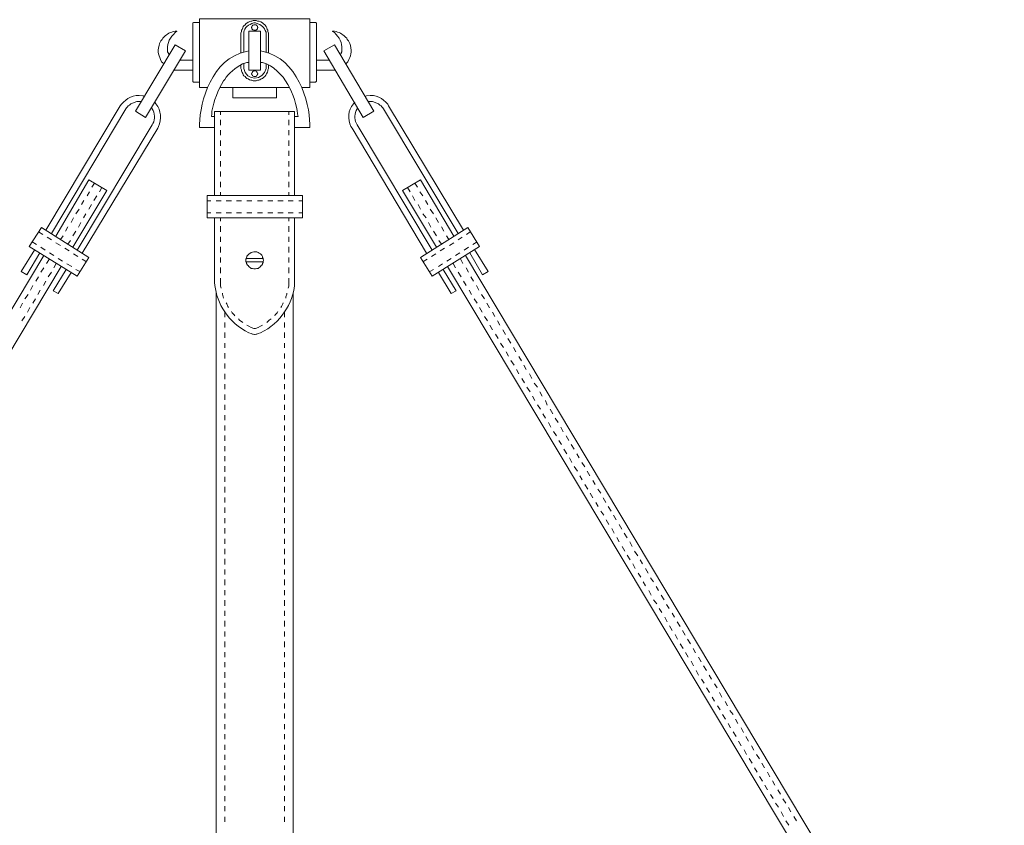
# Model space of a CAD drawing. Units: inches. Extents: x 0 to 45, y -54 to 13.9.
# Drawn here: x 17.2 to 39.5, y -19.7 to -1.4 of the extents above; entities that cross this region are included whole.
import ezdxf

# ---------------------------------------------------------------- set-up
doc = ezdxf.new("R2010")
doc.units = ezdxf.units.IN
doc.header["$MEASUREMENT"] = 0
doc.layers.add('Layer 1', color=7, linetype='Continuous')

# ---------------------------------------------------------------- blocks, each defined once
blk = doc.blocks.new('block 2')
at = {"layer": 'Layer 1', "color": 7, "lineweight": 18, "true_color": 0xffffff}
for points in [[(21.123, -1.466), (21.109, -1.466), (21.095, -1.477), (21.095, -1.508)], [(21.095, -1.508), (21.095, -2.789)], [(21.123, -1.466), (21.249, -1.466)], [(23.751, -2.946), (23.751, -1.383), (21.249, -1.383)], [(21.249, -2.946), (21.249, -1.383)], [(22.577, -1.581), (22.563, -1.571), (22.563, -1.55), (22.549, -1.54), (22.549, -1.529), (22.535, -1.529), (22.535, -1.519), (22.479, -1.519), (22.465, -1.529), (22.451, -1.529), (22.451, -1.54), (22.437, -1.55), (22.437, -1.571), (22.423, -1.581), (22.437, -1.592), (22.437, -1.613), (22.451, -1.623), (22.451, -1.634), (22.465, -1.634), (22.479, -1.644), (22.493, -1.644), (22.507, -1.654), (22.507, -1.644), (22.535, -1.644), (22.535, -1.634), (22.549, -1.634), (22.549, -1.623), (22.563, -1.613), (22.563, -1.592), (22.577, -1.581)], [(23.863, -1.466), (23.751, -1.466), (23.751, -2.821)], [(23.905, -1.508), (23.905, -1.477), (23.891, -1.477), (23.891, -1.466), (23.863, -1.466)], [(23.905, -1.508), (23.905, -2.789)], [(20.718, -1.675), (20.732, -1.675), (20.732, -1.664), (20.718, -1.664)], [(22.186, -1.738), (22.186, -2.154)], [(22.367, -1.664), (22.367, -2.55)], [(22.633, -1.664), (22.633, -2.55), (22.367, -2.55)], [(22.633, -1.664), (22.367, -1.664)], [(22.759, -1.738), (22.759, -2.133)], [(22.815, -1.738), (22.815, -2.154)], [(24.282, -1.664), (24.268, -1.664), (24.268, -1.675)], [(20.69, -1.977), (19.795, -3.478)], [(20.928, -2.113), (20.69, -1.977)], [(24.073, -2.112), (24.311, -1.977)], [(24.31, -1.977), (25.205, -3.477)], [(20.928, -2.112), (20.019, -3.623)], [(20.522, -2.112), (20.522, -2.133), (20.55, -2.175), (20.55, -2.196)], [(24.073, -2.112), (24.967, -3.623)], [(21.095, -2.321), (20.802, -2.321)], [(22.186, -2.425), (22.186, -2.477)], [(22.759, -2.404), (22.759, -2.477)], [(22.815, -2.425), (22.815, -2.477)], [(23.905, -2.321), (24.199, -2.321)], [(20.676, -2.55), (20.76, -2.55)], [(21.095, -2.55), (20.76, -2.55)], [(22.577, -2.634), (22.563, -2.623), (22.563, -2.613), (22.549, -2.603), (22.549, -2.582), (22.535, -2.571), (22.507, -2.561), (22.493, -2.561), (22.479, -2.571), (22.465, -2.571), (22.451, -2.582), (22.451, -2.603), (22.437, -2.613), (22.437, -2.623), (22.423, -2.634), (22.437, -2.644), (22.437, -2.654), (22.451, -2.665), (22.451, -2.675), (22.465, -2.686), (22.479, -2.696), (22.535, -2.696), (22.535, -2.686), (22.549, -2.675), (22.549, -2.665), (22.563, -2.654), (22.563, -2.644), (22.577, -2.634)], [(23.905, -2.55), (24.24, -2.55), (24.338, -2.55)], [(21.095, -2.789), (21.095, -2.81), (21.109, -2.821), (21.123, -2.821)], [(21.249, -2.821), (21.123, -2.821)], [(23.751, -2.821), (23.863, -2.821)], [(23.863, -2.821), (23.891, -2.821), (23.891, -2.81), (23.905, -2.81), (23.905, -2.789)], [(21.249, -2.946), (21.431, -2.946)], [(21.71, -2.946), (23.29, -2.946)], [(22.004, -3.175), (22.004, -2.946)], [(22.996, -2.946), (22.996, -3.175)], [(23.57, -2.946), (23.751, -2.946)], [(19.921, -3.259), (19.823, -3.259), (19.683, -3.311), (19.655, -3.342), (19.628, -3.363), (19.613, -3.384), (19.585, -3.405), (19.572, -3.425)], [(22.996, -3.175), (22.004, -3.175)], [(25.429, -3.425), (25.415, -3.404), (25.387, -3.384), (25.373, -3.363), (25.345, -3.342), (25.317, -3.311), (25.177, -3.259), (25.079, -3.259)], [(19.446, -3.363), (17.754, -6.186)], [(19.572, -3.425), (17.88, -6.259)], [(20.019, -3.623), (19.795, -3.478)], [(21.584, -5.394), (21.584, -3.487)], [(21.584, -3.488), (23.402, -3.488)], [(21.724, -3.56), (21.724, -3.487)], [(23.276, -3.56), (23.276, -3.487)], [(23.402, -5.394), (23.402, -3.487)], [(24.967, -3.623), (25.205, -3.477)], [(25.429, -3.425), (27.12, -6.259)], [(25.541, -3.363), (27.246, -6.186)], [(20.173, -3.79), (18.467, -6.634)], [(21.584, -3.602), (21.515, -3.602)], [(21.724, -3.8), (21.724, -3.675)], [(23.276, -3.8), (23.276, -3.675)], [(23.485, -3.602), (23.402, -3.602)], [(24.828, -3.79), (26.533, -6.634)], [(20.298, -3.863), (18.579, -6.707)], [(21.584, -3.852), (21.249, -3.852)], [(21.724, -4.029), (21.724, -3.915)], [(23.276, -4.029), (23.276, -3.915)], [(23.751, -3.852), (23.402, -3.852)], [(24.716, -3.863), (26.407, -6.707)], [(21.724, -4.269), (21.724, -4.144)], [(23.276, -4.269), (23.276, -4.144)], [(21.724, -4.498), (21.724, -4.383)], [(23.276, -4.498), (23.276, -4.383)], [(21.724, -4.738), (21.724, -4.613)], [(23.276, -4.738), (23.276, -4.613)], [(21.724, -4.967), (21.724, -4.853)], [(23.276, -4.967), (23.276, -4.853)], [(17.978, -6.322), (18.733, -5.04)], [(19.138, -5.28), (18.733, -5.04)], [(18.858, -5.113), (18.802, -5.207)], [(21.724, -5.207), (21.724, -5.082)], [(23.276, -5.207), (23.276, -5.082)], [(25.862, -5.28), (26.268, -5.04)], [(26.142, -5.113), (26.198, -5.207)], [(27.022, -6.322), (26.268, -5.04)], [(18.369, -6.572), (19.138, -5.28)], [(18.747, -5.311), (18.69, -5.405)], [(19.026, -5.217), (18.97, -5.311)], [(21.724, -5.394), (21.724, -5.321)], [(23.276, -5.394), (23.276, -5.321)], [(26.631, -6.572), (25.862, -5.28)], [(25.974, -5.217), (26.03, -5.311)], [(26.254, -5.311), (26.324, -5.405)], [(18.621, -5.509), (18.565, -5.603)], [(18.914, -5.405), (18.845, -5.509)], [(23.583, -5.394), (21.417, -5.394)], [(23.583, -5.905), (21.417, -5.905), (21.417, -5.394)], [(21.5, -5.519), (21.417, -5.519)], [(21.738, -5.519), (21.626, -5.519)], [(21.976, -5.519), (21.85, -5.519)], [(22.2, -5.519), (22.087, -5.519)], [(22.437, -5.519), (22.325, -5.519)], [(22.675, -5.519), (22.563, -5.519)], [(22.912, -5.519), (22.801, -5.519)], [(23.15, -5.519), (23.024, -5.519)], [(23.374, -5.519), (23.262, -5.519)], [(23.583, -5.519), (23.5, -5.519)], [(23.583, -5.394), (23.583, -5.905)], [(26.086, -5.405), (26.142, -5.509)], [(26.38, -5.509), (26.435, -5.603)], [(18.509, -5.707), (18.439, -5.811)], [(18.663, -5.811), (18.607, -5.905)], [(18.789, -5.603), (18.733, -5.707)], [(21.5, -5.79), (21.417, -5.79)], [(21.738, -5.79), (21.626, -5.79)], [(21.976, -5.79), (21.85, -5.79)], [(22.2, -5.79), (22.087, -5.79)], [(22.437, -5.79), (22.325, -5.79)], [(22.675, -5.79), (22.563, -5.79)], [(22.913, -5.79), (22.801, -5.79)], [(23.15, -5.79), (23.024, -5.79)], [(23.374, -5.79), (23.262, -5.79)], [(23.583, -5.79), (23.5, -5.79)], [(26.212, -5.603), (26.268, -5.707)], [(26.324, -5.811), (26.393, -5.905)], [(26.491, -5.707), (26.561, -5.811)], [(18.383, -5.905), (18.327, -6.009)], [(18.551, -6.009), (18.495, -6.114)], [(21.584, -7.374), (21.584, -5.905)], [(21.724, -5.978), (21.724, -5.905)], [(23.276, -5.978), (23.276, -5.905)], [(23.402, -7.374), (23.402, -5.905)], [(26.449, -6.009), (26.505, -6.113)], [(26.617, -5.905), (26.673, -6.009)], [(18.467, -7.228), (17.377, -6.551), (17.656, -6.124)], [(17.684, -6.28), (17.586, -6.218)], [(18.733, -6.801), (17.656, -6.124)], [(18.257, -6.103), (18.201, -6.207)], [(18.439, -6.207), (18.369, -6.312)], [(21.724, -6.217), (21.724, -6.092)], [(23.276, -6.217), (23.276, -6.092)], [(26.268, -6.801), (27.344, -6.124)], [(26.533, -7.228), (27.61, -6.551), (27.344, -6.124)], [(26.561, -6.207), (26.631, -6.311)], [(26.743, -6.103), (26.799, -6.207)], [(27.316, -6.28), (27.4, -6.218)], [(17.544, -6.51), (17.446, -6.447)], [(17.88, -6.405), (17.782, -6.343)], [(18.089, -6.53), (17.978, -6.468)], [(18.145, -6.311), (18.089, -6.395)], [(18.313, -6.416), (18.257, -6.499)], [(21.724, -6.447), (21.724, -6.332)], [(23.276, -6.447), (23.276, -6.332)], [(26.687, -6.415), (26.743, -6.499)], [(26.855, -6.312), (26.911, -6.395)], [(26.925, -6.53), (27.022, -6.468)], [(27.12, -6.405), (27.218, -6.343)], [(27.456, -6.509), (27.554, -6.447)], [(17.502, -6.624), (17.195, -7.124)], [(17.614, -6.697), (17.321, -7.197)], [(17.74, -6.635), (17.642, -6.572)], [(17.936, -6.76), (17.838, -6.697)], [(18.285, -6.655), (18.187, -6.593)], [(21.724, -6.686), (21.724, -6.561)], [(23.276, -6.686), (23.276, -6.561)], [(26.715, -6.655), (26.813, -6.593)], [(27.065, -6.759), (27.162, -6.697)], [(27.26, -6.634), (27.358, -6.572)], [(27.386, -6.697), (27.679, -7.197)], [(27.498, -6.624), (27.805, -7.124)], [(5.466, -27.233), (17.712, -6.759)], [(17.838, -6.832), (17.768, -6.936)], [(18.131, -6.885), (18.034, -6.822)], [(18.481, -6.78), (18.383, -6.718)], [(18.733, -6.801), (18.467, -7.228)], [(18.677, -6.905), (18.579, -6.843)], [(21.724, -6.915), (21.724, -6.801)], [(22.297, -6.822), (22.703, -6.822)], [(22.297, -6.905), (22.703, -6.905)], [(23.276, -6.916), (23.276, -6.801)], [(26.268, -6.801), (26.533, -7.228)], [(26.324, -6.905), (26.421, -6.843)], [(26.519, -6.78), (26.617, -6.718)], [(26.869, -6.885), (26.967, -6.822)], [(27.177, -6.833), (27.232, -6.937)], [(39.534, -27.233), (27.288, -6.759)], [(5.592, -27.931), (18.104, -7.009)], [(17.321, -7.197), (17.195, -7.124)], [(17.712, -7.041), (17.642, -7.135)], [(17.88, -7.135), (17.81, -7.239)], [(18.215, -7.072), (17.922, -7.562)], [(17.992, -6.937), (17.936, -7.041)], [(18.327, -7.145), (18.034, -7.624)], [(18.341, -7.01), (18.229, -6.947)], [(18.523, -7.124), (18.439, -7.072)], [(21.724, -7.155), (21.724, -7.03)], [(23.276, -7.155), (23.276, -7.03)], [(26.477, -7.124), (26.561, -7.072)], [(26.673, -7.009), (26.771, -6.947)], [(26.673, -7.145), (26.967, -7.624)], [(26.785, -7.072), (27.078, -7.562)], [(39.408, -27.931), (26.882, -7.009)], [(27.008, -6.936), (27.064, -7.041)], [(27.12, -7.135), (27.19, -7.239)], [(27.302, -7.041), (27.358, -7.135)], [(27.679, -7.197), (27.805, -7.124)], [(17.586, -7.239), (17.53, -7.343)], [(17.754, -7.343), (17.698, -7.437)], [(21.724, -7.332), (21.724, -7.27)], [(21.724, -7.332), (21.724, -7.457), (21.738, -7.499)], [(23.262, -7.499), (23.276, -7.457), (23.276, -7.332)], [(23.276, -7.332), (23.276, -7.27)], [(27.246, -7.343), (27.302, -7.437)], [(27.414, -7.239), (27.47, -7.343)], [(17.46, -7.437), (17.405, -7.541)], [(17.628, -7.541), (17.572, -7.645)], [(17.922, -7.562), (18.034, -7.624)], [(27.078, -7.562), (26.967, -7.624)], [(27.372, -7.541), (27.428, -7.645)], [(27.54, -7.437), (27.596, -7.541)], [(17.349, -7.645), (17.279, -7.739)], [(17.516, -7.739), (17.46, -7.843)], [(21.626, -35.818), (21.626, -7.614)], [(21.766, -7.614), (21.766, -7.634), (21.78, -7.697), (21.794, -7.728)], [(23.206, -7.728), (23.206, -7.697), (23.234, -7.634), (23.234, -7.614)], [(23.374, -35.818), (23.374, -7.614)], [(27.484, -7.739), (27.554, -7.843)], [(27.652, -7.645), (27.722, -7.739)], [(17.223, -7.843), (17.167, -7.947)], [(17.391, -7.937), (17.335, -8.041)], [(21.822, -8.041), (21.822, -8.155)], [(21.85, -7.833), (21.864, -7.853), (21.892, -7.916), (21.906, -7.937)], [(21.976, -8.03), (21.99, -8.062), (22.032, -8.103), (22.046, -8.124)], [(22.954, -8.124), (22.968, -8.103), (23.011, -8.062), (23.024, -8.03)], [(23.094, -7.937), (23.108, -7.916), (23.136, -7.853), (23.15, -7.833)], [(23.178, -8.155), (23.178, -8.041)], [(27.609, -7.937), (27.666, -8.041)], [(27.778, -7.843), (27.834, -7.947)], [(27.904, -8.041), (27.959, -8.145)], [(17.279, -8.145), (17.209, -8.239)], [(22.13, -8.197), (22.158, -8.228), (22.227, -8.281)], [(22.773, -8.281), (22.787, -8.27), (22.828, -8.228), (22.871, -8.197)], [(27.722, -8.145), (27.791, -8.239)], [(28.015, -8.239), (28.071, -8.343)], [(21.822, -8.28), (21.822, -8.395)], [(22.325, -8.343), (22.367, -8.364), (22.423, -8.395), (22.479, -8.416)], [(22.479, -8.416), (22.521, -8.416)], [(22.521, -8.416), (22.577, -8.395), (22.633, -8.364), (22.675, -8.343)], [(23.178, -8.395), (23.178, -8.28)], [(27.847, -8.343), (27.903, -8.447)], [(28.141, -8.447), (28.197, -8.552)], [(21.822, -8.509), (21.822, -8.624)], [(23.178, -8.624), (23.178, -8.509)], [(27.973, -8.541), (28.029, -8.645)], [(28.253, -8.645), (28.323, -8.75)], [(21.822, -8.749), (21.822, -8.853)], [(23.178, -8.853), (23.178, -8.749)], [(28.085, -8.749), (28.155, -8.843)], [(28.211, -8.947), (28.267, -9.041)], [(28.379, -8.843), (28.435, -8.948)], [(21.822, -8.978), (21.822, -9.093)], [(23.178, -9.093), (23.178, -8.979)], [(28.323, -9.145), (28.393, -9.25)], [(28.505, -9.052), (28.561, -9.146)], [(21.822, -9.208), (21.822, -9.322)], [(23.178, -9.322), (23.178, -9.208)], [(28.449, -9.343), (28.504, -9.447)], [(28.616, -9.25), (28.672, -9.344)], [(21.822, -9.447), (21.822, -9.562)], [(23.178, -9.562), (23.178, -9.447)], [(28.574, -9.552), (28.63, -9.645)], [(28.742, -9.448), (28.798, -9.552)], [(21.822, -9.677), (21.822, -9.791)], [(23.178, -9.791), (23.178, -9.677)], [(28.686, -9.75), (28.756, -9.854)], [(28.854, -9.656), (28.924, -9.75)], [(21.822, -9.916), (21.822, -10.031)], [(23.178, -10.031), (23.178, -9.916)], [(28.812, -9.948), (28.868, -10.052)], [(28.98, -9.854), (29.036, -9.948)], [(29.106, -10.052), (29.148, -10.156)], [(21.822, -10.145), (21.822, -10.26)], [(23.178, -10.26), (23.178, -10.145)], [(28.924, -10.146), (28.994, -10.25)], [(29.218, -10.25), (29.274, -10.354)], [(21.822, -10.385), (21.822, -10.5)], [(23.178, -10.5), (23.178, -10.385)], [(29.05, -10.354), (29.105, -10.448)], [(29.329, -10.448), (29.399, -10.552)], [(21.822, -10.614), (21.822, -10.729)], [(23.178, -10.729), (23.178, -10.614)], [(29.175, -10.552), (29.231, -10.656)], [(29.455, -10.656), (29.511, -10.761)], [(21.822, -10.844), (21.822, -10.968)], [(23.178, -10.968), (23.178, -10.844)], [(29.287, -10.75), (29.357, -10.854)], [(29.413, -10.958), (29.469, -11.052)], [(29.581, -10.854), (29.637, -10.959)], [(21.822, -11.083), (21.822, -11.198)], [(23.178, -11.198), (23.178, -11.083)], [(29.525, -11.156), (29.595, -11.26)], [(29.693, -11.052), (29.763, -11.157)], [(21.822, -11.312), (21.822, -11.427)], [(23.178, -11.427), (23.178, -11.312)], [(29.651, -11.354), (29.707, -11.458)], [(29.819, -11.261), (29.875, -11.354)], [(21.822, -11.542), (21.822, -11.667)], [(23.178, -11.667), (23.178, -11.542)], [(29.762, -11.552), (29.832, -11.656)], [(29.931, -11.459), (30.001, -11.553)], [(21.822, -11.781), (21.822, -11.896)], [(23.178, -11.896), (23.178, -11.781)], [(29.888, -11.761), (29.944, -11.854)], [(30.056, -11.657), (30.112, -11.761)], [(21.822, -12.01), (21.822, -12.136)], [(23.178, -12.136), (23.178, -12.01)], [(30, -11.958), (30.07, -12.063)], [(30.182, -11.865), (30.238, -11.959)], [(30.294, -12.063), (30.364, -12.157)], [(21.822, -12.25), (21.822, -12.365)], [(23.178, -12.365), (23.178, -12.25)], [(30.126, -12.157), (30.182, -12.261)], [(30.42, -12.261), (30.476, -12.365)], [(21.822, -12.479), (21.822, -12.604)], [(23.178, -12.604), (23.178, -12.479)], [(30.252, -12.365), (30.308, -12.459)], [(30.532, -12.459), (30.602, -12.563)], [(21.822, -12.719), (21.822, -12.834)], [(23.178, -12.834), (23.178, -12.719)], [(30.364, -12.563), (30.433, -12.657)], [(30.657, -12.657), (30.713, -12.761)], [(21.822, -12.948), (21.822, -13.073)], [(23.178, -13.073), (23.178, -12.948)], [(30.489, -12.761), (30.545, -12.865)], [(30.615, -12.959), (30.671, -13.063)], [(30.783, -12.865), (30.839, -12.97)], [(21.822, -13.188), (21.822, -13.302)], [(23.178, -13.302), (23.178, -13.188)], [(30.727, -13.157), (30.783, -13.261)], [(30.895, -13.063), (30.965, -13.167)], [(21.822, -13.417), (21.822, -13.542)], [(23.178, -13.542), (23.178, -13.417)], [(30.853, -13.365), (30.909, -13.47)], [(31.021, -13.261), (31.077, -13.365)], [(21.822, -13.646), (21.822, -13.771)], [(23.178, -13.771), (23.178, -13.646)], [(30.965, -13.563), (31.035, -13.667)], [(31.133, -13.47), (31.203, -13.574)], [(31.091, -13.761), (31.147, -13.865)], [(31.259, -13.668), (31.314, -13.761)], [(31.384, -13.866), (31.44, -13.97)], [(21.822, -13.886), (21.822, -14.001)], [(23.178, -14.001), (23.178, -13.886)], [(31.216, -13.969), (31.272, -14.063)], [(31.496, -14.074), (31.566, -14.167)], [(21.822, -14.115), (21.822, -14.24)], [(23.178, -14.24), (23.178, -14.115)], [(31.328, -14.167), (31.384, -14.261)], [(31.622, -14.272), (31.678, -14.365)], [(21.822, -14.355), (21.822, -14.469)], [(23.178, -14.469), (23.178, -14.355)], [(31.454, -14.365), (31.51, -14.47)], [(31.734, -14.47), (31.804, -14.574)], [(21.822, -14.584), (21.822, -14.709)], [(23.178, -14.709), (23.178, -14.584)], [(31.566, -14.574), (31.636, -14.668)], [(31.859, -14.678), (31.915, -14.772)], [(21.822, -14.824), (21.822, -14.938)], [(23.178, -14.938), (23.178, -14.824)], [(31.692, -14.772), (31.748, -14.866)], [(31.818, -14.97), (31.874, -15.074)], [(31.985, -14.876), (32.041, -14.97)], [(21.822, -15.053), (21.822, -15.178)], [(23.178, -15.178), (23.178, -15.053)], [(31.929, -15.168), (31.985, -15.272)], [(32.097, -15.074), (32.167, -15.178)], [(21.822, -15.293), (21.822, -15.407)], [(23.178, -15.407), (23.178, -15.293)], [(32.055, -15.366), (32.111, -15.47)], [(32.223, -15.272), (32.279, -15.376)], [(21.822, -15.522), (21.822, -15.647)], [(23.178, -15.647), (23.178, -15.522)], [(32.167, -15.574), (32.237, -15.678)], [(32.335, -15.47), (32.405, -15.574)], [(21.822, -15.761), (21.822, -15.876)], [(23.178, -15.876), (23.178, -15.761)], [(32.293, -15.772), (32.349, -15.876)], [(32.461, -15.678), (32.517, -15.782)], [(32.586, -15.876), (32.642, -15.98)], [(21.822, -15.991), (21.822, -16.105)], [(23.178, -16.105), (23.178, -15.991)], [(32.419, -15.97), (32.475, -16.074)], [(32.698, -16.074), (32.768, -16.178)], [(21.822, -16.22), (21.822, -16.345)], [(23.178, -16.345), (23.178, -16.22)], [(32.531, -16.178), (32.586, -16.283)], [(32.824, -16.283), (32.88, -16.376)], [(21.822, -16.46), (21.822, -16.574)], [(23.178, -16.574), (23.178, -16.46)], [(32.656, -16.376), (32.712, -16.47)], [(32.95, -16.48), (33.006, -16.574)], [(21.822, -16.689), (21.822, -16.814)], [(23.178, -16.814), (23.178, -16.689)], [(32.768, -16.574), (32.838, -16.679)], [(33.062, -16.678), (33.118, -16.782)], [(21.822, -16.928), (21.822, -17.043)], [(23.178, -17.043), (23.178, -16.928)], [(32.894, -16.783), (32.95, -16.876)], [(33.02, -16.981), (33.076, -17.075)], [(33.188, -16.887), (33.244, -16.981)], [(21.822, -17.158), (21.822, -17.272)], [(23.178, -17.272), (23.178, -17.158)], [(33.132, -17.179), (33.202, -17.283)], [(33.299, -17.085), (33.369, -17.179)], [(21.822, -17.397), (21.822, -17.512)], [(23.178, -17.512), (23.178, -17.397)], [(33.257, -17.387), (33.313, -17.481)], [(33.425, -17.283), (33.481, -17.387)], [(21.822, -17.626), (21.822, -17.741)], [(23.178, -17.741), (23.178, -17.627)], [(33.369, -17.575), (33.439, -17.679)], [(33.551, -17.481), (33.607, -17.585)], [(21.822, -17.866), (21.822, -17.981)], [(23.178, -17.981), (23.178, -17.866)], [(33.495, -17.783), (33.551, -17.887)], [(33.663, -17.679), (33.719, -17.783)], [(33.789, -17.887), (33.845, -17.991)], [(21.822, -18.095), (21.822, -18.21)], [(23.178, -18.21), (23.178, -18.095)], [(33.621, -17.981), (33.677, -18.085)], [(33.9, -18.085), (33.97, -18.189)], [(21.822, -18.335), (21.822, -18.439)], [(23.178, -18.439), (23.178, -18.335)], [(33.733, -18.179), (33.803, -18.283)], [(34.026, -18.283), (34.082, -18.387)], [(21.822, -18.564), (21.822, -18.679)], [(23.178, -18.679), (23.178, -18.564)], [(33.858, -18.387), (33.915, -18.491)], [(34.152, -18.491), (34.208, -18.596)], [(21.822, -18.793), (21.822, -18.908)], [(23.178, -18.908), (23.178, -18.793)], [(33.971, -18.585), (34.04, -18.69)], [(34.096, -18.783), (34.152, -18.887)], [(34.264, -18.689), (34.32, -18.783)], [(34.222, -18.992), (34.278, -19.085)], [(34.39, -18.887), (34.446, -18.991)], [(21.822, -19.033), (21.822, -19.148)], [(23.178, -19.148), (23.178, -19.033)], [(34.334, -19.19), (34.404, -19.283)], [(34.502, -19.096), (34.571, -19.19)], [(21.822, -19.262), (21.822, -19.377)], [(23.178, -19.377), (23.178, -19.262)], [(34.46, -19.388), (34.516, -19.492)], [(34.627, -19.294), (34.683, -19.387)], [(21.822, -19.502), (21.822, -19.617)], [(23.178, -19.617), (23.178, -19.502)], [(34.572, -19.596), (34.641, -19.69)], [(34.753, -19.492), (34.809, -19.596)]]:
    blk.add_lwpolyline(points, dxfattribs=at)
for points, knots in [([(22.815, -1.738), (22.815, -1.738), (22.815, -1.706), (22.815, -1.706), (22.815, -1.706), (22.801, -1.675), (22.801, -1.675), (22.801, -1.675), (22.801, -1.644), (22.801, -1.644), (22.801, -1.644), (22.787, -1.623), (22.787, -1.623), (22.787, -1.623), (22.773, -1.592), (22.773, -1.592), (22.773, -1.592), (22.759, -1.561), (22.759, -1.561), (22.759, -1.561), (22.731, -1.519), (22.731, -1.519), (22.731, -1.519), (22.703, -1.498), (22.703, -1.498), (22.666, -1.47), (22.622, -1.431), (22.563, -1.435), (22.563, -1.435), (22.535, -1.425), (22.535, -1.425), (22.535, -1.425), (22.465, -1.425), (22.465, -1.425), (22.465, -1.425), (22.437, -1.435), (22.437, -1.435), (22.437, -1.435), (22.409, -1.435), (22.409, -1.435), (22.409, -1.435), (22.353, -1.456), (22.353, -1.456), (22.353, -1.456), (22.297, -1.498), (22.297, -1.498), (22.297, -1.498), (22.283, -1.519), (22.283, -1.519), (22.283, -1.519), (22.255, -1.54), (22.255, -1.54), (22.255, -1.54), (22.241, -1.561), (22.241, -1.561), (22.241, -1.561), (22.227, -1.592), (22.227, -1.592), (22.227, -1.592), (22.214, -1.623), (22.214, -1.623), (22.214, -1.623), (22.2, -1.644), (22.2, -1.644), (22.2, -1.644), (22.2, -1.675), (22.2, -1.675), (22.2, -1.675), (22.186, -1.706), (22.186, -1.706), (22.186, -1.706), (22.186, -1.738), (22.186, -1.738)], [0, 0, 0, 0, 1, 1, 1, 2, 2, 2, 3, 3, 3, 4, 4, 4, 5, 5, 5, 6, 6, 6, 7, 7, 7, 8, 8, 8, 9, 9, 9, 10, 10, 10, 11, 11, 11, 12, 12, 12, 13, 13, 13, 14, 14, 14, 15, 15, 15, 16, 16, 16, 17, 17, 17, 18, 18, 18, 19, 19, 19, 20, 20, 20, 21, 21, 21, 22, 22, 22, 23, 23, 23, 24, 24, 24, 24]), ([(22.759, -1.738), (22.759, -1.738), (22.759, -1.685), (22.759, -1.685), (22.708, -1.574), (22.675, -1.521), (22.521, -1.477), (22.521, -1.477), (22.479, -1.477), (22.479, -1.477), (22.359, -1.51), (22.257, -1.586), (22.255, -1.685), (22.255, -1.685), (22.255, -1.738), (22.255, -1.738), (22.255, -1.738), (22.255, -2.133), (22.255, -2.133)], [0, 0, 0, 0, 1, 1, 1, 2, 2, 2, 3, 3, 3, 4, 4, 4, 5, 5, 5, 6, 6, 6, 6]), ([(20.718, -1.664), (20.718, -1.664), (20.69, -1.664), (20.69, -1.664), (20.69, -1.664), (20.648, -1.675), (20.648, -1.675), (20.648, -1.675), (20.62, -1.685), (20.62, -1.685), (20.62, -1.685), (20.578, -1.696), (20.578, -1.696), (20.578, -1.696), (20.55, -1.706), (20.55, -1.706), (20.55, -1.706), (20.466, -1.769), (20.466, -1.769), (20.466, -1.769), (20.438, -1.8), (20.438, -1.8), (20.438, -1.8), (20.41, -1.82), (20.41, -1.82), (20.41, -1.82), (20.396, -1.852), (20.396, -1.852), (20.396, -1.852), (20.368, -1.883), (20.368, -1.883), (20.368, -1.883), (20.354, -1.914), (20.354, -1.914), (20.354, -1.914), (20.34, -1.946), (20.34, -1.946), (20.34, -1.946), (20.326, -1.987), (20.326, -1.987), (20.283, -2.151), (20.322, -2.215), (20.382, -2.362), (20.382, -2.362), (20.41, -2.383), (20.41, -2.383), (20.41, -2.383), (20.424, -2.414), (20.424, -2.414)], [0, 0, 0, 0, 1, 1, 1, 2, 2, 2, 3, 3, 3, 4, 4, 4, 5, 5, 5, 6, 6, 6, 7, 7, 7, 8, 8, 8, 9, 9, 9, 10, 10, 10, 11, 11, 11, 12, 12, 12, 13, 13, 13, 14, 14, 14, 15, 15, 15, 16, 16, 16, 16]), ([(20.718, -1.675), (20.718, -1.675), (20.69, -1.696), (20.69, -1.696), (20.583, -1.804), (20.501, -1.931), (20.522, -2.071), (20.522, -2.071), (20.522, -2.112), (20.522, -2.112)], [0, 0, 0, 0, 1, 1, 1, 2, 2, 2, 3, 3, 3, 3]), ([(24.436, -2.196), (24.436, -2.196), (24.464, -2.175), (24.464, -2.175), (24.464, -2.175), (24.464, -2.154), (24.464, -2.154), (24.464, -2.154), (24.478, -2.133), (24.478, -2.133), (24.478, -2.133), (24.478, -2.112), (24.478, -2.112), (24.478, -2.112), (24.478, -2.071), (24.478, -2.071), (24.497, -1.933), (24.419, -1.8), (24.311, -1.696), (24.311, -1.696), (24.268, -1.675), (24.268, -1.675)], [0, 0, 0, 0, 1, 1, 1, 2, 2, 2, 3, 3, 3, 4, 4, 4, 5, 5, 5, 6, 6, 6, 7, 7, 7, 7]), ([(24.562, -2.415), (24.562, -2.415), (24.59, -2.383), (24.59, -2.383), (24.59, -2.383), (24.618, -2.362), (24.618, -2.362), (24.679, -2.215), (24.717, -2.151), (24.674, -1.987), (24.674, -1.987), (24.66, -1.946), (24.66, -1.946), (24.66, -1.946), (24.646, -1.914), (24.646, -1.914), (24.646, -1.914), (24.632, -1.883), (24.632, -1.883), (24.632, -1.883), (24.604, -1.852), (24.604, -1.852), (24.604, -1.852), (24.59, -1.821), (24.59, -1.821), (24.59, -1.821), (24.562, -1.8), (24.562, -1.8), (24.562, -1.8), (24.534, -1.769), (24.534, -1.769), (24.534, -1.769), (24.45, -1.706), (24.45, -1.706), (24.45, -1.706), (24.422, -1.696), (24.422, -1.696), (24.422, -1.696), (24.38, -1.685), (24.38, -1.685), (24.38, -1.685), (24.352, -1.675), (24.352, -1.675), (24.352, -1.675), (24.311, -1.664), (24.311, -1.664), (24.311, -1.664), (24.282, -1.664), (24.282, -1.664)], [0, 0, 0, 0, 1, 1, 1, 2, 2, 2, 3, 3, 3, 4, 4, 4, 5, 5, 5, 6, 6, 6, 7, 7, 7, 8, 8, 8, 9, 9, 9, 10, 10, 10, 11, 11, 11, 12, 12, 12, 13, 13, 13, 14, 14, 14, 15, 15, 15, 16, 16, 16, 16]), ([(22.367, -2.112), (22.367, -2.112), (22.311, -2.123), (22.311, -2.123), (21.529, -2.289), (21.252, -3.261), (21.249, -3.779), (21.249, -3.779), (21.249, -3.852), (21.249, -3.852)], [0, 0, 0, 0, 1, 1, 1, 2, 2, 2, 3, 3, 3, 3]), ([(23.751, -3.852), (23.751, -3.852), (23.751, -3.779), (23.751, -3.779), (23.75, -3.262), (23.465, -2.289), (22.689, -2.123), (22.689, -2.123), (22.633, -2.112), (22.633, -2.112)], [0, 0, 0, 0, 1, 1, 1, 2, 2, 2, 3, 3, 3, 3]), ([(22.367, -2.373), (22.367, -2.373), (22.325, -2.373), (22.325, -2.373), (22.325, -2.373), (22.297, -2.383), (22.297, -2.383), (22.097, -2.441), (21.975, -2.582), (21.85, -2.706), (21.85, -2.706), (21.822, -2.758), (21.822, -2.758), (21.822, -2.758), (21.794, -2.79), (21.794, -2.79), (21.662, -3.014), (21.574, -3.234), (21.529, -3.477), (21.529, -3.477), (21.529, -3.54), (21.529, -3.54), (21.529, -3.54), (21.515, -3.602), (21.515, -3.602)], [0, 0, 0, 0, 1, 1, 1, 2, 2, 2, 3, 3, 3, 4, 4, 4, 5, 5, 5, 6, 6, 6, 7, 7, 7, 8, 8, 8, 8]), ([(22.255, -2.404), (22.255, -2.404), (22.255, -2.477), (22.255, -2.477), (22.255, -2.477), (22.255, -2.509), (22.255, -2.509), (22.294, -2.806), (22.701, -2.797), (22.759, -2.509), (22.759, -2.509), (22.759, -2.477), (22.759, -2.477)], [0, 0, 0, 0, 1, 1, 1, 2, 2, 2, 3, 3, 3, 4, 4, 4, 4]), ([(23.485, -3.602), (23.485, -3.602), (23.472, -3.54), (23.472, -3.54), (23.428, -3.159), (23.195, -2.532), (22.675, -2.373), (22.675, -2.373), (22.633, -2.373), (22.633, -2.373)], [0, 0, 0, 0, 1, 1, 1, 2, 2, 2, 3, 3, 3, 3]), ([(22.186, -2.477), (22.186, -2.477), (22.186, -2.509), (22.186, -2.509), (22.186, -2.509), (22.2, -2.54), (22.2, -2.54), (22.2, -2.54), (22.2, -2.561), (22.2, -2.561), (22.2, -2.561), (22.214, -2.603), (22.214, -2.603), (22.214, -2.603), (22.227, -2.623), (22.227, -2.623), (22.227, -2.623), (22.241, -2.654), (22.241, -2.654), (22.241, -2.654), (22.255, -2.675), (22.255, -2.675), (22.255, -2.675), (22.283, -2.696), (22.283, -2.696), (22.283, -2.696), (22.297, -2.717), (22.297, -2.717), (22.297, -2.717), (22.325, -2.738), (22.325, -2.738), (22.325, -2.738), (22.353, -2.748), (22.353, -2.748), (22.353, -2.748), (22.381, -2.769), (22.381, -2.769), (22.381, -2.769), (22.409, -2.78), (22.409, -2.78), (22.409, -2.78), (22.437, -2.78), (22.437, -2.78), (22.437, -2.78), (22.465, -2.79), (22.465, -2.79), (22.465, -2.79), (22.535, -2.79), (22.535, -2.79), (22.535, -2.79), (22.563, -2.78), (22.563, -2.78), (22.563, -2.78), (22.591, -2.78), (22.591, -2.78), (22.591, -2.78), (22.619, -2.769), (22.619, -2.769), (22.619, -2.769), (22.647, -2.748), (22.647, -2.748), (22.647, -2.748), (22.675, -2.738), (22.675, -2.738), (22.675, -2.738), (22.703, -2.717), (22.703, -2.717), (22.703, -2.717), (22.731, -2.696), (22.731, -2.696), (22.756, -2.662), (22.792, -2.598), (22.801, -2.561), (22.801, -2.561), (22.801, -2.54), (22.801, -2.54), (22.801, -2.54), (22.815, -2.509), (22.815, -2.509), (22.815, -2.509), (22.815, -2.477), (22.815, -2.477)], [0, 0, 0, 0, 1, 1, 1, 2, 2, 2, 3, 3, 3, 4, 4, 4, 5, 5, 5, 6, 6, 6, 7, 7, 7, 8, 8, 8, 9, 9, 9, 10, 10, 10, 11, 11, 11, 12, 12, 12, 13, 13, 13, 14, 14, 14, 15, 15, 15, 16, 16, 16, 17, 17, 17, 18, 18, 18, 19, 19, 19, 20, 20, 20, 21, 21, 21, 22, 22, 22, 23, 23, 23, 24, 24, 24, 25, 25, 25, 26, 26, 26, 27, 27, 27, 27]), ([(19.991, -3.144), (19.991, -3.144), (19.963, -3.134), (19.963, -3.134), (19.723, -3.093), (19.6, -3.189), (19.474, -3.321), (19.474, -3.321), (19.446, -3.363), (19.446, -3.363)], [0, 0, 0, 0, 1, 1, 1, 2, 2, 2, 3, 3, 3, 3]), ([(25.541, -3.363), (25.541, -3.363), (25.526, -3.321), (25.526, -3.321), (25.4, -3.189), (25.277, -3.093), (25.037, -3.133), (25.037, -3.133), (25.009, -3.144), (25.009, -3.144)], [0, 0, 0, 0, 1, 1, 1, 2, 2, 2, 3, 3, 3, 3]), ([(20.298, -3.863), (20.298, -3.863), (20.312, -3.832), (20.312, -3.832), (20.395, -3.661), (20.373, -3.47), (20.256, -3.311), (20.256, -3.311), (20.229, -3.279), (20.229, -3.279)], [0, 0, 0, 0, 1, 1, 1, 2, 2, 2, 3, 3, 3, 3]), ([(24.772, -3.279), (24.772, -3.279), (24.744, -3.311), (24.744, -3.311), (24.617, -3.468), (24.606, -3.659), (24.688, -3.832), (24.688, -3.832), (24.716, -3.863), (24.716, -3.863)], [0, 0, 0, 0, 1, 1, 1, 2, 2, 2, 3, 3, 3, 3]), ([(20.173, -3.79), (20.173, -3.79), (20.187, -3.759), (20.187, -3.759), (20.244, -3.664), (20.226, -3.522), (20.173, -3.425), (20.173, -3.425), (20.159, -3.405), (20.159, -3.405)], [0, 0, 0, 0, 1, 1, 1, 2, 2, 2, 3, 3, 3, 3]), ([(24.842, -3.404), (24.842, -3.404), (24.828, -3.425), (24.828, -3.425), (24.771, -3.532), (24.746, -3.652), (24.814, -3.758), (24.814, -3.758), (24.828, -3.79), (24.828, -3.79)], [0, 0, 0, 0, 1, 1, 1, 2, 2, 2, 3, 3, 3, 3]), ([(22.703, -6.863), (22.703, -6.863), (22.689, -6.842), (22.689, -6.842), (22.689, -6.842), (22.689, -6.822), (22.689, -6.822), (22.689, -6.822), (22.675, -6.801), (22.675, -6.801), (22.675, -6.801), (22.675, -6.78), (22.675, -6.78), (22.675, -6.78), (22.661, -6.749), (22.661, -6.749), (22.661, -6.749), (22.647, -6.738), (22.647, -6.738), (22.647, -6.738), (22.633, -6.717), (22.633, -6.717), (22.633, -6.717), (22.605, -6.707), (22.605, -6.707), (22.605, -6.707), (22.577, -6.686), (22.577, -6.686), (22.577, -6.686), (22.549, -6.676), (22.549, -6.676), (22.549, -6.676), (22.479, -6.676), (22.479, -6.676), (22.398, -6.674), (22.307, -6.764), (22.311, -6.822), (22.311, -6.822), (22.297, -6.842), (22.297, -6.842), (22.297, -6.842), (22.297, -6.895), (22.297, -6.895), (22.297, -6.895), (22.311, -6.915), (22.311, -6.915), (22.311, -6.915), (22.311, -6.936), (22.311, -6.936), (22.311, -6.936), (22.339, -6.978), (22.339, -6.978), (22.339, -6.978), (22.353, -6.988), (22.353, -6.988), (22.353, -6.988), (22.367, -7.009), (22.367, -7.009), (22.367, -7.009), (22.423, -7.051), (22.423, -7.051), (22.423, -7.051), (22.451, -7.051), (22.451, -7.051), (22.451, -7.051), (22.479, -7.061), (22.479, -7.061), (22.479, -7.061), (22.521, -7.061), (22.521, -7.061), (22.521, -7.061), (22.549, -7.051), (22.549, -7.051), (22.549, -7.051), (22.577, -7.051), (22.577, -7.051), (22.577, -7.051), (22.633, -7.009), (22.633, -7.009), (22.633, -7.009), (22.647, -6.988), (22.647, -6.988), (22.647, -6.988), (22.661, -6.978), (22.661, -6.978), (22.661, -6.978), (22.675, -6.957), (22.675, -6.957), (22.675, -6.957), (22.675, -6.936), (22.675, -6.936), (22.675, -6.936), (22.689, -6.915), (22.689, -6.915), (22.689, -6.915), (22.689, -6.895), (22.689, -6.895), (22.689, -6.895), (22.703, -6.863), (22.703, -6.863)], [0, 0, 0, 0, 1, 1, 1, 2, 2, 2, 3, 3, 3, 4, 4, 4, 5, 5, 5, 6, 6, 6, 7, 7, 7, 8, 8, 8, 9, 9, 9, 10, 10, 10, 11, 11, 11, 12, 12, 12, 13, 13, 13, 14, 14, 14, 15, 15, 15, 16, 16, 16, 17, 17, 17, 18, 18, 18, 19, 19, 19, 20, 20, 20, 21, 21, 21, 22, 22, 22, 23, 23, 23, 24, 24, 24, 25, 25, 25, 26, 26, 26, 27, 27, 27, 28, 28, 28, 29, 29, 29, 30, 30, 30, 31, 31, 31, 32, 32, 32, 33, 33, 33, 33]), ([(21.584, -7.374), (21.584, -7.374), (21.598, -7.437), (21.598, -7.437), (21.631, -7.831), (21.9, -8.294), (22.367, -8.51), (22.367, -8.51), (22.423, -8.531), (22.423, -8.531), (22.423, -8.531), (22.451, -8.541), (22.451, -8.541), (22.451, -8.541), (22.465, -8.541), (22.465, -8.541), (22.465, -8.541), (22.493, -8.551), (22.493, -8.551), (22.493, -8.551), (22.507, -8.551), (22.507, -8.551), (22.507, -8.551), (22.535, -8.541), (22.535, -8.541), (22.535, -8.541), (22.549, -8.541), (22.549, -8.541), (22.549, -8.541), (22.577, -8.531), (22.577, -8.531)], [0, 0, 0, 0, 1, 1, 1, 2, 2, 2, 3, 3, 3, 4, 4, 4, 5, 5, 5, 6, 6, 6, 7, 7, 7, 8, 8, 8, 9, 9, 9, 10, 10, 10, 10]), ([(22.577, -8.531), (22.577, -8.531), (22.633, -8.51), (22.633, -8.51), (23.086, -8.308), (23.379, -7.815), (23.402, -7.437), (23.402, -7.437), (23.402, -7.374), (23.402, -7.374)], [0, 0, 0, 0, 1, 1, 1, 2, 2, 2, 3, 3, 3, 3])]:
    blk.add_open_spline(points, degree=3, knots=knots, dxfattribs=at)

msp = doc.modelspace()

# ---------------------------------------------------------------- block references
at = {"layer": 'Layer 1'}
msp.add_blockref('block 2', (0, 0), dxfattribs=at)

doc.saveas('drawing.dxf')
